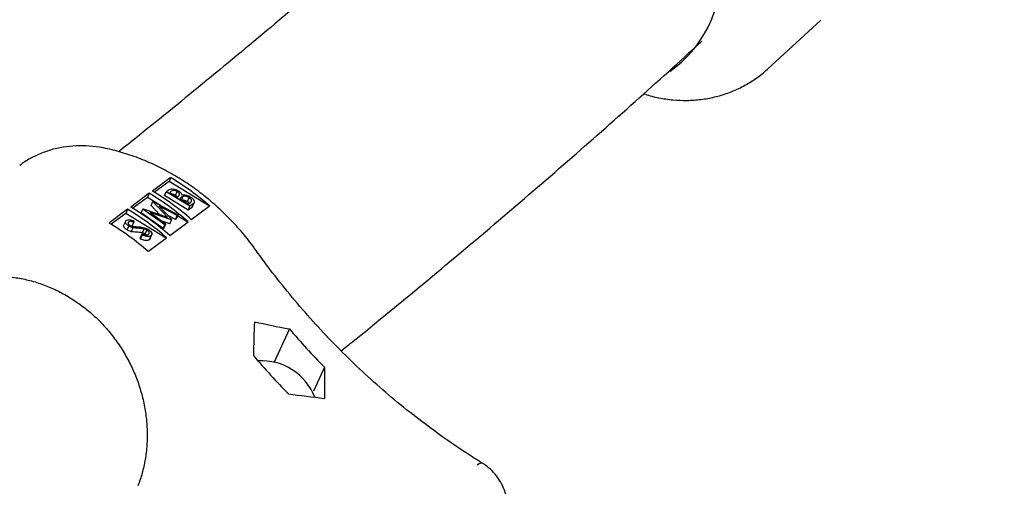
# Model space of a CAD drawing. Units: millimetres. Extents: x 0.025 to 0.427, y 0.004 to 0.287.
# Drawn here: x 0.276 to 0.28, y 0.139 to 0.141 of the extents above; entities that cross this region are included whole.
import ezdxf

# ---------------------------------------------------------------- set-up
doc = ezdxf.new("R2010")
doc.units = ezdxf.units.MM
doc.layers.add('FORMAT', color=7, linetype='Continuous')
doc.styles.add('SLDTEXTSTYLE1', font='TXT', dxfattribs={"width": 0.75})
doc.dimstyles.new('SLDDIMSTYLE0', dxfattribs={"dimtxt": 0.0035, "dimasz": 0.003302, "dimexe": 0, "dimexo": 0.0625, "dimgap": 0.000875, "dimtad": 1, "dimlfac": 50, "dimrnd": 1e-09, "dimzin": 12, "dimdsep": 46, "dimtxsty": 'SLDTEXTSTYLE1', "dimsah": 1, "dimcen": 0.09, "dimadec": 0, "dimazin": 3, "dimtfac": 1, "dimtofl": 0, "dimtmove": 0, "dimatfit": 3, "dimfxl": 0, "dimfrac": 2, "dimtolj": 1, "dimtzin": 12, "dimarcsym": 0})

# ---------------------------------------------------------------- blocks, each defined once
blk = doc.blocks.new('_D')
at = {"layer": 'FORMAT', "color": 7}
for p, q in [((0.07739615642245846, 0.1595237915028285), (0.07739615642245772, 0.2658576741282777)), ((0.3625474989707034, 0.1079179233719078), (0.3625474989707023, 0.2658576741282797)), ((0.3625474989707023, 0.2648576741282797), (0.07739615642245773, 0.2648576741282777))]:
    blk.add_line(p, q, dxfattribs=at)
for points in [[(0.07739615642245773, 0.2648576741282777), (0.08069815642245773, 0.2643496741282776), (0.08069815642245773, 0.2653656741282777)], [(0.3625474989707023, 0.2648576741282797), (0.3592454989707023, 0.2653656741282797), (0.3592454989707023, 0.2643496741282797)]]:
    blk.add_solid(points, dxfattribs=at)
at = {"layer": 'FORMAT', "color": 7, "char_height": 0.0035, "attachment_point": 1, "style": 'SLDTEXTSTYLE1'}
for s, insert in [('14,26', (0.2227380885558796, 0.2693694110428578)), ('m', (0.2343755890431475, 0.2693694110428579))]:
    blk.add_mtext(s, dxfattribs=dict(at, insert=insert))
blk = doc.blocks.new('_D_1')
at = {"layer": 'FORMAT', "color": 7}
for p, q in [((0.1170841564224585, 0.1591867915028287), (0.1170841564224585, 0.259857674128279)), ((0.3407012226818705, 0.1045979253025577), (0.3407012226818704, 0.2598576741282791)), ((0.1170841564224585, 0.258857674128279), (0.3407012226818704, 0.2588576741282791))]:
    blk.add_line(p, q, dxfattribs=at)
for points in [[(0.1170841564224585, 0.258857674128279), (0.1203861564224585, 0.258349674128279), (0.1203861564224585, 0.259365674128279)], [(0.3407012226818704, 0.2588576741282791), (0.3373992226818704, 0.2593656741282791), (0.3373992226818704, 0.2583496741282791)]]:
    blk.add_solid(points, dxfattribs=at)
at = {"layer": 'FORMAT', "color": 7, "char_height": 0.0035, "attachment_point": 1, "style": 'SLDTEXTSTYLE1'}
for s, insert in [('11,18', (0.2227380885558797, 0.2633694110428579)), ('m', (0.2343755890431477, 0.2633694110428579))]:
    blk.add_mtext(s, dxfattribs=dict(at, insert=insert))
blk = doc.blocks.new('_D_2')
at = {"layer": 'FORMAT', "color": 7}
for p, q in [((0.2648113731749905, 0.2192609750558516), (0.06394175278001499, 0.2192609750558516)), ((0.06494175278001499, 0.2192609750558516), (0.06494175278001502, 0.08457389376012789)), ((0.3282469270117918, 0.08457389376012785), (0.06394175278001502, 0.08457389376012789))]:
    blk.add_line(p, q, dxfattribs=at)
for points in [[(0.06494175278001499, 0.2192609750558516), (0.064433752780015, 0.2159589750558516), (0.06544975278001498, 0.2159589750558516)], [(0.06494175278001502, 0.08457389376012789), (0.06544975278001501, 0.08787589376012789), (0.06443375278001502, 0.08787589376012789)]]:
    blk.add_solid(points, dxfattribs=at)
at = {"layer": 'FORMAT', "color": 7, "char_height": 0.0035, "attachment_point": 1, "rotation": 90.00000000000041, "style": 'SLDTEXTSTYLE1'}
for s, insert in [('m', (0.06043001586543605, 0.1509114179941414)), ('6,73', (0.06043001586543612, 0.1418600289332269))]:
    blk.add_mtext(s, dxfattribs=dict(at, insert=insert))
blk = doc.blocks.new('_D_3')
at = {"layer": 'FORMAT', "color": 7}
for p, q in [((0.2491701085091487, 0.2514087563568184), (0.05194175278001481, 0.2514087563568183)), ((0.05294175278001484, 0.05935455517303235), (0.05294175278001481, 0.2514087563568183)), ((0.3179209944442085, 0.05935455517303241), (0.05194175278001484, 0.05935455517303235))]:
    blk.add_line(p, q, dxfattribs=at)
for points in [[(0.05294175278001481, 0.2514087563568183), (0.05243375278001481, 0.2481067563568183), (0.05344975278001481, 0.2481067563568183)], [(0.05294175278001484, 0.05935455517303235), (0.05344975278001484, 0.06265655517303235), (0.05243375278001484, 0.06265655517303235)]]:
    blk.add_solid(points, dxfattribs=at)
at = {"layer": 'FORMAT', "color": 7, "char_height": 0.0035, "attachment_point": 1, "rotation": 90, "style": 'SLDTEXTSTYLE1'}
for s, insert in [('m', (0.04843001586543589, 0.1509114179941414)), ('9,60', (0.04843001586543589, 0.1418600289332269))]:
    blk.add_mtext(s, dxfattribs=dict(at, insert=insert))

msp = doc.modelspace()

# ---------------------------------------------------------------- linework, layer by layer
at = {"color": 7, "linetype": 'Continuous', "lineweight": 25}
for p, q in [((0.2791402909228131, 0.1407308590130124), (0.2793548997089774, 0.1409291743688086)), ((0.2793548997089774, 0.1409291743688086), (0.2793573948756144, 0.140931500064152)), ((0.276694601385904, 0.1402843675503661), (0.2766215774308604, 0.1402303543248095)), ((0.2766973150385146, 0.1402862924242403), (0.2766897662911221, 0.140269687858445)), ((0.276694601385904, 0.1402843675503661), (0.2766973150385146, 0.1402862924242403)), ((0.2766897662911221, 0.140269687858445), (0.2766298701744005, 0.1402253848285623)), ((0.2768548907058596, 0.1401683156882125), (0.2766897662911221, 0.140269687858445)), ((0.2766089450990306, 0.1402210106376862), (0.2765331511080512, 0.1401649485149464)), ((0.2766013399683128, 0.1402042820485819), (0.2765414438515912, 0.1401599790186992)), ((0.2766089450990306, 0.1402210106376862), (0.2766013399683128, 0.1402042820485819)), ((0.2766545892408238, 0.1401715915810558), (0.2766013399683128, 0.1402042820485819)), ((0.2766714329561805, 0.1402116277493712), (0.2766787239852572, 0.140227665426316)), ((0.2767681215909588, 0.140152269254385), (0.2766714329561805, 0.1402116277493712)), ((0.2766787239852572, 0.140227665426316), (0.276688288475113, 0.1402347399397083)), ((0.2767754126200356, 0.1401683069313298), (0.2766787239852572, 0.140227665426316)), ((0.2766990104821591, 0.1402292474845238), (0.2766930400408529, 0.1402248313611742)), ((0.2766930400408529, 0.1402248313611742), (0.2767240299878971, 0.1402058062025248)), ((0.2767163058051368, 0.1402121521250242), (0.2767235968342135, 0.140228189801969)), ((0.2767240299878971, 0.1402058062025248), (0.2767269857491359, 0.1402079924741173)), ((0.2767368632529711, 0.1402018753699063), (0.2767339467709513, 0.1401997181517567)), ((0.2767339467709513, 0.1401997181517567), (0.2767698951095228, 0.1401776489677237)), ((0.2767413621886866, 0.1401951657238787), (0.276747177704933, 0.1402079577961425)), ((0.2767651863518388, 0.1401872477590018), (0.2767724773809155, 0.1402032854359465)), ((0.2766165206078503, 0.1401710110359321), (0.276623811636927, 0.1401870487128768)), ((0.2766505589337929, 0.1401343868737626), (0.2766165206078503, 0.1401710110359321)), ((0.276623811636927, 0.1401870487128768), (0.2766244499242377, 0.1401875208313271)), ((0.2766829563827328, 0.1401234108369863), (0.276623811636927, 0.1401870487128768)), ((0.2766244499242377, 0.1401875208313271), (0.2767276490895854, 0.1401329779445329)), ((0.2767232301774343, 0.1401297094321853), (0.2766489638796348, 0.1401689490269041)), ((0.2766489638796348, 0.1401689490269041), (0.2767008410225357, 0.1401131489696244)), ((0.2767681215909588, 0.140152269254385), (0.2767754126200356, 0.1401683069313298)), ((0.276781378327412, 0.1401620747914277), (0.2767681215909588, 0.140152269254385)), ((0.2767698951095228, 0.1401776489677237), (0.2767761601449725, 0.1401822829918964)), ((0.2767886693564887, 0.1401781124683725), (0.2767754126200356, 0.1401683069313298)), ((0.276780996948341, 0.1401136663368152), (0.2768545944961289, 0.1401681038285494)), ((0.276784414285925, 0.1401646638273538), (0.276793528072271, 0.1401847109235349)), ((0.2768567547921307, 0.1401696489485636), (0.2768545944961289, 0.1401681038285494)), ((0.2765205187762212, 0.1401556048278231), (0.2764474948211776, 0.1401015916022665)), ((0.2765129136455036, 0.1401388762387187), (0.2764525382287211, 0.140094218687607)), ((0.2765205187762212, 0.1401556048278231), (0.2765129136455036, 0.1401388762387187)), ((0.2766780327142983, 0.1400375073504347), (0.2765129136455036, 0.1401388762387187)), ((0.2765754640040648, 0.1401406429245428), (0.2765827550331416, 0.1401566806014875)), ((0.2766656813874931, 0.1400764978748076), (0.2765754640040648, 0.1401406429245428)), ((0.2765827550331416, 0.1401566806014875), (0.2765833835006475, 0.140157145456577)), ((0.2766729724165699, 0.1400925355517524), (0.2765827550331416, 0.1401566806014875)), ((0.2765833835006475, 0.140157145456577), (0.2766829563827328, 0.1401234108369863)), ((0.2766998492222529, 0.1401124153701863), (0.276612357814556, 0.1401420825575103)), ((0.276612357814556, 0.1401420825575103), (0.2766774011485257, 0.1400958113274607)), ((0.2767159391483575, 0.1401136717552406), (0.2766853088321605, 0.1401298556937065)), ((0.2767159391483575, 0.1401136717552406), (0.2767232301774343, 0.1401297094321853)), ((0.2767203580605086, 0.1401169402675882), (0.2767276490895854, 0.1401329779445329)), ((0.2767276490895854, 0.1401329779445329), (0.2767232301774343, 0.1401297094321853)), ((0.2767664590371076, 0.1401029131602979), (0.276725431677895, 0.1401281004256026)), ((0.2764446684019168, 0.1400994186817742), (0.2764474948211776, 0.1401015916022665)), ((0.2765132530657122, 0.14010886716719), (0.2765041392793663, 0.1400888200710089)), ((0.2765180612839734, 0.1400709970637382), (0.2765253523130501, 0.140087034740683)), ((0.2765228686595511, 0.1401002395020657), (0.2765242919105532, 0.1401033701492682)), ((0.2765355212343531, 0.1400639865910352), (0.2765428122634297, 0.1400800242679801)), ((0.2765389711699547, 0.1400868041856167), (0.2765462621990314, 0.1401028418625615)), ((0.2765442930238782, 0.1401094339759902), (0.2765462621990314, 0.1401028418625615)), ((0.2766925581931762, 0.1400963776932416), (0.2766620751744972, 0.1401067140845416)), ((0.2766656813874931, 0.1400764978748076), (0.2766729724165699, 0.1400925355517524)), ((0.276670110119449, 0.1400797736505159), (0.2766656813874931, 0.1400764978748076)), ((0.276670110119449, 0.1400797736505159), (0.2766774011485257, 0.1400958113274607)), ((0.2766774011485257, 0.1400958113274607), (0.2766729724165699, 0.1400925355517524)), ((0.2766925581931762, 0.1400963776932416), (0.2766998492222529, 0.1401124153701863)), ((0.276693549993459, 0.1400971112926796), (0.2766925581931762, 0.1400963776932416)), ((0.2766925706255318, 0.1400482605269521), (0.2767683646165111, 0.1401043226496919)), ((0.276693549993459, 0.1400971112926796), (0.2767008410225357, 0.1401131489696244)), ((0.2767008410225357, 0.1401131489696244), (0.2766998492222529, 0.1401124153701863)), ((0.2767203580605086, 0.1401169402675882), (0.2767159391483575, 0.1401136717552406)), ((0.2765721138196575, 0.1400391692330741), (0.2765794048487342, 0.1400552069100188)), ((0.2765728701474167, 0.1400330957416167), (0.2765721138196575, 0.1400391692330741)), ((0.2765728701474167, 0.1400330957416167), (0.2765801611764934, 0.1400491334185615)), ((0.2765801611764934, 0.1400491334185615), (0.2765794048487342, 0.1400552069100188)), ((0.2765809605163968, 0.1400589262267123), (0.2765882515454735, 0.1400749639036571)), ((0.2765922089327348, 0.1400543999134541), (0.2765994999618115, 0.1400704375903989)), ((0.2766063407459139, 0.1399844793480946), (0.276679938293702, 0.1400389168398288)), ((0.2766089078812137, 0.1400311487432151), (0.2766161989102904, 0.1400471864201599)), ((0.2766108810395345, 0.1400325368920333), (0.2766199948258805, 0.1400525839882143)), ((0.2766115490325063, 0.140034667109853), (0.2766089078812137, 0.1400311487432151)), ((0.2766063407459139, 0.1399844793480946), (0.2766041081555328, 0.1399827752060975)), ((0.2771822807826829, 0.1396657127600858), (0.2771189795468828, 0.1395264725020531)), ((0.2773257142164081, 0.1395090178803325), (0.2772814477164627, 0.1394116472872201)), ((0.2779512997350012, 0.1391080469496301), (0.2779510375757703, 0.139108209254295))]:
    msp.add_line(p, q, dxfattribs=at)
for centre, radius, start, end in [((0.276081487852576, 0.1393331530608255), 0.001032715945275608, 48.30871050077214, 59.28635654948951), ((0.2760941201844029, 0.1393424967479442), 0.001032715945280966, 48.30871050081823, 59.28635654948346), ((0.2760056938615917, 0.1392770909380783), 0.001032715945284403, 48.30871050083556, 59.28635654946414), ((0.2759930615297712, 0.1392677472509677), 0.001032715945268728, 48.30871050075386, 59.28635654955641), ((0.2795251737374391, 0.1416663267190053), 0.00308084462608393, 220.4942632950364, 224.4456944558347), ((0.2793777965327857, 0.1415573170359254), 0.003080844626122102, 220.4942632950458, 224.4456944557963), ((0.2770694110233297, 0.1393035398803819), 0.0002317460196644713, 20.88528387910094, 93.8574721751157), ((0.2779677610141134, 0.1390940906609075), 2.188625297429608e-05, 75.65241382897838, 139.8276090022972), ((0.2779680122193207, 0.1390937233889624), 2.201071380795217e-05, 75.11096041575895, 139.4015235020715)]:
    msp.add_arc(centre, radius, start, end, dxfattribs=at)
for centre, major_axis, ratio, start_param, end_param in [((0.2783613439064652, 0.1411959888315679), (0.0004799706853171326, -0.0003785287800823489), 0.9109290491036246, 6.028458096467411, 6.897797327934115), ((0.2780301193871159, 0.1405620895866502), (0.0003999620491219047, 0.00348626528347759), 0.2626466006792614, 1.852112185350295, 1.893322449993409), ((0.27953497084301, 0.141675174752577), (0.004216881097902469, 0.0007208266143547691), 0.4725905198217207, 4.00087175818406, 4.042082022827189), ((0.2783248737964802, 0.1407801089528605), (0.0003999620491218492, 0.003486265283477591), 0.2626466006792628, 1.973944548460832, 2.013531307108414), ((0.2792402164336458, 0.1414571553863666), (0.004216881097902414, 0.0007208266143547694), 0.4725905198217267, 4.122704121294644, 4.162290879942244)]:
    msp.add_ellipse(centre, major_axis=major_axis, ratio=ratio, start_param=start_param, end_param=end_param, dxfattribs=at)
for points, knots in [([(0.2780137372279256, 0.1416960164717087), (0.2779620608879958, 0.1416487075604614), (0.2778252795521887, 0.1415234863066966), (0.2775967699700113, 0.1413210166556561), (0.2773288596785256, 0.1410885825094489), (0.2770550193072026, 0.1408568053287706), (0.2767747028281006, 0.140625779982262), (0.2765840364604089, 0.1404706838543407), (0.2764852054745183, 0.1403928017298275), (0.2764835302233519, 0.1403914815758418)], [0, 0, 0, 0, 0.1079731627814933, 0.2857925591602954, 0.4635948095523345, 0.6413836722290933, 0.8191625852453733, 0.9969346851367765, 1, 1, 1, 1]), ([(0.2773942182556684, 0.1395763363635776), (0.2774148455702799, 0.1395928395394437), (0.2775355483876131, 0.1396894095418653), (0.2777506551387817, 0.1398670095034504), (0.2780391548097187, 0.140109175992456), (0.2783214822969516, 0.1403523472264364), (0.2785973329040816, 0.1405965418890739), (0.2787799270399147, 0.1407604473312075), (0.2788689369390188, 0.1408432042815645), (0.2788697649261391, 0.1408439741025587)], [0, 0, 0, 0, 0.03952475342558219, 0.2312830915081009, 0.4230333535339598, 0.6147721291578001, 0.8064956924278104, 0.9981999858890452, 1, 1, 1, 1]), ([(0.2786321253458275, 0.1406286353457417), (0.2786340858797341, 0.1406279472124393), (0.2786544443262501, 0.1406208015441157), (0.2786943790780524, 0.1406112895817089), (0.2787517755973397, 0.1406025568524618), (0.2788094847205765, 0.1406003434915648), (0.2788666492015396, 0.1406042622040377), (0.2789226055839649, 0.1406143694403939), (0.2789766375706217, 0.1406305200678721), (0.2790281642706611, 0.1406524271017852), (0.279076294443652, 0.1406800843403046), (0.2791145973181643, 0.1407071891503077), (0.2791349690944708, 0.1407267663901912), (0.2791421102129582, 0.1407336289920361)], [0, 0, 0, 0, 0.01113936046148739, 0.1156726101049646, 0.2202124173896068, 0.3246039193134175, 0.4287795433712619, 0.532675669658711, 0.6362392809207181, 0.739435023319324, 0.8422510957530499, 0.9447027299167623, 1, 1, 1, 1]), ([(0.2764379744071155, 0.1404034485965864), (0.2764271790380878, 0.140405650110905), (0.276398199939267, 0.1404115598580225), (0.276350756497774, 0.1404161062460903), (0.2762964227008812, 0.1404154083318455), (0.2762434100570205, 0.1404083165757907), (0.2761924167499764, 0.1403951771632803), (0.2761443490241922, 0.1403758563189275), (0.2761063400309249, 0.1403559143147546), (0.2760859932987224, 0.140340563403847), (0.2760792261136232, 0.1403354577950192)], [0, 0, 0, 0, 0.08510630266262956, 0.2284594393036238, 0.3713370655615693, 0.5131368495828453, 0.6537031362818071, 0.7930063125579224, 0.9311553037939941, 1, 1, 1, 1]), ([(0.2770461646559191, 0.1399872207331413), (0.2770378419505619, 0.1399986020268653), (0.2770144075340006, 0.1400306485750354), (0.2769724612716061, 0.1400809020852122), (0.2769194150107041, 0.1401365705553205), (0.2768627056474312, 0.1401882384889354), (0.2768027879431549, 0.1402355958482781), (0.2767400343134919, 0.1402782974171834), (0.2766748649791912, 0.1403160321184655), (0.2766077145749098, 0.1403485436450566), (0.2765390356281684, 0.1403754906772948), (0.2764821975151019, 0.1403930285774388), (0.2764483818855283, 0.1404009963464105), (0.2764379744071154, 0.1404034485965865)], [0, 0, 0, 0, 0.0550802708334491, 0.1550906773247558, 0.2551219545499002, 0.3551673522602173, 0.4552304171243544, 0.5553111226322386, 0.6554032550540891, 0.7554918878816503, 0.8555511689951033, 0.9555428034487746, 1, 1, 1, 1]), ([(0.2766973150385146, 0.1402862924242403), (0.2767249220736291, 0.1402690089180361), (0.2767804634427625, 0.1402342369987035), (0.2768312246323893, 0.1401912627127861), (0.2768567547921307, 0.1401696489485636)], [0, 0, 0, 0, 0.4970535574698245, 1, 1, 1, 1]), ([(0.276688288475113, 0.1402347399397083), (0.2766904762354875, 0.1402362388136846), (0.2766948306581237, 0.1402392221069408), (0.276705285455267, 0.1402402841503967), (0.2767175416087902, 0.1402371151650288), (0.2767243947872731, 0.1402334057396772), (0.2767278217883029, 0.1402315508041125)], [0, 0, 0, 0, 0.2813174482688928, 0.559921954424304, 0.7799345341590888, 1, 1, 1, 1]), ([(0.2767235968342135, 0.140228189801969), (0.2767210743902889, 0.1402295480606355), (0.2767172807229095, 0.1402315908341321), (0.276712034885081, 0.1402327142766103), (0.2767049790057287, 0.1402330744692292), (0.2767016610911144, 0.140230947040505), (0.2766990104821591, 0.1402292474845238)], [0, 0, 0, 0, 0.249299888552083, 0.3749383071295471, 0.5006519717075054, 1, 1, 1, 1]), ([(0.2767163058051368, 0.1402121521250242), (0.2767137699630475, 0.1402135953902869), (0.2767108387280004, 0.1402152636920073), (0.2767078814867041, 0.1402158815410058), (0.2767074825857753, 0.1402159648823752)], [0, 0, 0, 0, 0.8651104563744226, 1, 1, 1, 1]), ([(0.276723190706025, 0.1402063214493158), (0.2767223166652886, 0.1402073111545546), (0.2767204987109805, 0.140209369684355), (0.276717738799365, 0.1402112011803649), (0.2767163058051368, 0.1402121521250242)], [0, 0, 0, 0, 0.4807825656297262, 1, 1, 1, 1]), ([(0.2767269857491359, 0.1402079924741173), (0.2767300601253354, 0.1402102764453958), (0.2767339078281887, 0.140213134925372), (0.2767327764136704, 0.1402189568994801), (0.2767309126162992, 0.1402221123793884), (0.276727836379068, 0.140225337297606), (0.2767250098446151, 0.1402272390823814), (0.2767235968342135, 0.140228189801969)], [0, 0, 0, 0, 0.4986431500042996, 0.6240715340692704, 0.7494449793353202, 0.8747452556158595, 1, 1, 1, 1]), ([(0.2767278217883029, 0.1402315508041125), (0.2767300204003905, 0.1402300880047242), (0.2767344154390943, 0.1402271638600043), (0.276740578119779, 0.1402212081083987), (0.2767419119563791, 0.1402171851320673), (0.2767427253382955, 0.1402147318958932)], [0, 0, 0, 0, 0.2808766307063001, 0.5614740635291184, 0.9999999999999999, 0.9999999999999999, 0.9999999999999999, 0.9999999999999999]), ([(0.276747177704933, 0.1402079577961425), (0.276745056361394, 0.1402069519216183), (0.2767412664502944, 0.1402051548647275), (0.2767382092383041, 0.1402028778577815), (0.2767368632529711, 0.1402018753699063)], [0, 0, 0, 0, 0.5597343798178191, 1, 1, 1, 1]), ([(0.2767427253382955, 0.1402147318958932), (0.2767453679922071, 0.1402150994601705), (0.2767506425279321, 0.1402158330904439), (0.2767602096360505, 0.1402141487574325), (0.2767692819141861, 0.1402108455949403), (0.276774344560878, 0.1402079751034623), (0.276776876653457, 0.1402065394215725)], [0, 0, 0, 0, 0.2803796474496622, 0.5596163994583877, 0.7797412865813734, 1, 1, 1, 1]), ([(0.2767724773809155, 0.1402032854359465), (0.276769959757774, 0.1402046306002105), (0.2767649204089335, 0.140207323120732), (0.2767551828169003, 0.1402094679562963), (0.2767502122449083, 0.1402085302605096), (0.276747177704933, 0.1402079577961425)], [0, 0, 0, 0, 0.2799877031633133, 0.5604316563700341, 0.9999999999999999, 0.9999999999999999, 0.9999999999999999, 0.9999999999999999]), ([(0.2767761601449725, 0.1401822829918964), (0.2767793477648589, 0.1401846583788627), (0.2767841273888144, 0.1401882201135901), (0.2767809843478246, 0.1401958984893248), (0.2767768572441052, 0.1402003203153966), (0.2767739371855961, 0.140202297163786), (0.2767724773809155, 0.1402032854359465)], [0, 0, 0, 0, 0.4993697513048709, 0.7487717202996559, 0.87440518145165, 1, 1, 1, 1]), ([(0.276776876653457, 0.1402065394215725), (0.2767809177247746, 0.1402036637850633), (0.276789004410198, 0.1401979092793852), (0.2767938144270027, 0.1401889981653456), (0.2767932615313041, 0.1401823022309857), (0.2767902013168257, 0.1401795101830507), (0.2767886693564887, 0.1401781124683725)], [0, 0, 0, 0, 0.2791526837057132, 0.5586191781441591, 0.7790423130991359, 1, 1, 1, 1]), ([(0.2767651863518388, 0.1401872477590018), (0.2767626851172648, 0.1401885729898113), (0.2767576785722651, 0.1401912256109417), (0.276750320918812, 0.1401930602694311), (0.2767470969664624, 0.1401925827039275), (0.27674586653971, 0.1401924004402623)], [0, 0, 0, 0, 0.3817017206047262, 0.7640254379046164, 1, 1, 1, 1]), ([(0.2767720644955281, 0.1401813878212601), (0.2767712310833829, 0.1401823488224682), (0.2767694376396025, 0.1401844168288554), (0.2767666686133909, 0.1401862607218625), (0.2767651863518388, 0.1401872477590018)], [0, 0, 0, 0, 0.4646993423467718, 1, 1, 1, 1]), ([(0.2767852991359825, 0.1401666781329093), (0.2767852969085915, 0.140166650612122), (0.2767851314601937, 0.140164606395229), (0.2767832421763217, 0.1401633320149951), (0.276781378327412, 0.1401620747914277)], [0, 0, 0, 0, 0.0134627530884504, 1, 1, 1, 1]), ([(0.2766041081555328, 0.1399827752060975), (0.2765788832890086, 0.1400041426456818), (0.2765281342783997, 0.1400471310364074), (0.2764725995274361, 0.1400819210785932), (0.2764446684019168, 0.1400994186817742)], [0, 0, 0, 0, 0.497051395123537, 1, 1, 1, 1]), ([(0.2765180612839734, 0.1400709970637382), (0.276514830850519, 0.1400732680757756), (0.2765083725818289, 0.1400778082732886), (0.2765044499038121, 0.140084770585291), (0.2765039089535995, 0.1400890825904752), (0.2765050815641097, 0.1400905061692887), (0.2765052564203149, 0.1400907184491438)], [0, 0, 0, 0, 0.3416622326161691, 0.6830496682904315, 0.9527373055587343, 1, 1, 1, 1]), ([(0.2765253523130501, 0.140087034740683), (0.2765221363045924, 0.1400892991857388), (0.2765157068742938, 0.1400938262545705), (0.2765115831702484, 0.1401008800836975), (0.2765114720364751, 0.1401063700202406), (0.276513734765971, 0.1401086709275967), (0.276514866117738, 0.1401098213680747)], [0, 0, 0, 0, 0.2794968838880407, 0.5587689700624787, 0.7793870163218294, 1, 1, 1, 1]), ([(0.276514866117738, 0.1401098213680747), (0.2765166670702727, 0.1401107585526023), (0.2765202688180592, 0.1401126328398102), (0.2765306800739192, 0.140112637530385), (0.2765391269111531, 0.1401106497244631), (0.2765442930238782, 0.1401094339759902)], [0, 0, 0, 0, 0.2797624057254829, 0.5595003789206601, 1, 1, 1, 1]), ([(0.2765242919105532, 0.1401033701492682), (0.2765234477415726, 0.1401025412105456), (0.2765217612624016, 0.1401008851583548), (0.276522381519239, 0.1400972644239332), (0.276524953067202, 0.1400935598811008), (0.2765278807151296, 0.1400915457205529), (0.2765293448425367, 0.1400905384315163)], [0, 0, 0, 0, 0.2802742650345516, 0.5599313893767522, 0.7799200827076758, 1, 1, 1, 1]), ([(0.2765462621990314, 0.1401028418625615), (0.2765413701907094, 0.1401039699150707), (0.2765345556457991, 0.1401055412869856), (0.2765273226886769, 0.1401050685740358), (0.2765253023839771, 0.140103936410809), (0.2765242919105532, 0.1401033701492682)], [0, 0, 0, 0, 0.5598349867144571, 0.7798475407549252, 1, 1, 1, 1]), ([(0.2765428122634297, 0.1400800242679801), (0.276539440362881, 0.1400809250446619), (0.276533417395997, 0.140082534032841), (0.2765278172643998, 0.1400856591781571), (0.2765253523130501, 0.140087034740683)], [0, 0, 0, 0, 0.5598404596385868, 0.9999999999999999, 0.9999999999999999, 0.9999999999999999, 0.9999999999999999]), ([(0.2765293448425367, 0.1400905384315163), (0.2765307525131669, 0.1400897558196576), (0.276533568518629, 0.1400881902266692), (0.2765390748707394, 0.1400862305455499), (0.2765427946702692, 0.1400856272945459), (0.2765450683807115, 0.1400852585601299)], [0, 0, 0, 0, 0.2798352882023821, 0.5598026150960591, 1, 1, 1, 1]), ([(0.2765639962225168, 0.14007789189539), (0.2765601721209837, 0.1400780744055594), (0.2765533484246302, 0.1400784000752538), (0.2765460295369488, 0.1400795283119911), (0.2765428122634297, 0.1400800242679801)], [0, 0, 0, 0, 0.5604149620677802, 0.9999999999999999, 0.9999999999999999, 0.9999999999999999, 0.9999999999999999]), ([(0.2765450683807115, 0.1400852585601299), (0.2765481290517007, 0.1400850163859897), (0.2765535954553348, 0.1400845838593953), (0.2765589341801048, 0.1400843329910232), (0.2765612837220196, 0.1400842225853027)], [0, 0, 0, 0, 0.5599057797401745, 1, 1, 1, 1]), ([(0.2765612837220196, 0.1400842225853027), (0.2765688449415744, 0.1400837395509827), (0.2765793783009308, 0.1400830666470896), (0.276594660302354, 0.1400786178866363), (0.2766009121195525, 0.1400752770449538), (0.2766040348153712, 0.1400736083409559)], [0, 0, 0, 0, 0.5601153992626998, 0.7802837543301292, 1, 1, 1, 1]), ([(0.2765882515454735, 0.1400749639036571), (0.2765835537558962, 0.1400758031497843), (0.2765751573517188, 0.1400773031424025), (0.2765674092569386, 0.1400777118567778), (0.2765639962225168, 0.14007789189539)], [0, 0, 0, 0, 0.559500171521437, 1, 1, 1, 1]), ([(0.2765355212343531, 0.1400639865910352), (0.2765321493338044, 0.1400648873677171), (0.2765261263669204, 0.1400664963558962), (0.2765205262353232, 0.1400696215012123), (0.2765180612839734, 0.1400709970637382)], [0, 0, 0, 0, 0.5598404596423578, 1, 1, 1, 1]), ([(0.2765567051934402, 0.1400618542184452), (0.2765528810919071, 0.1400620367286146), (0.2765460573955535, 0.140062362398309), (0.2765387385078721, 0.1400634906350463), (0.2765355212343531, 0.1400639865910352)], [0, 0, 0, 0, 0.5604149620694865, 1, 1, 1, 1]), ([(0.2765809605163968, 0.1400589262267123), (0.2765762627268195, 0.1400597654728394), (0.2765678663226421, 0.1400612654654577), (0.2765601182278619, 0.140061674179833), (0.2765567051934402, 0.1400618542184452)], [0, 0, 0, 0, 0.5595001715206528, 0.9999999999999999, 0.9999999999999999, 0.9999999999999999, 0.9999999999999999]), ([(0.2765794048487342, 0.1400552069100188), (0.2765852775592694, 0.1400535734913727), (0.2765934650495049, 0.1400512962466259), (0.2766025197869024, 0.1400513590063555), (0.276605028474507, 0.1400526362172941), (0.2766062821272363, 0.1400532744709277)], [0, 0, 0, 0, 0.5593206424958223, 0.779781716035568, 1, 1, 1, 1]), ([(0.2766161989102904, 0.1400471864201599), (0.2766140270085197, 0.1400460648446443), (0.2766096836563126, 0.1400438219266832), (0.2765968080255079, 0.1400441644005293), (0.2765864775660714, 0.1400472480014664), (0.2765801611764934, 0.1400491334185615)], [0, 0, 0, 0, 0.2798746889496558, 0.5596912182353088, 1, 1, 1, 1]), ([(0.2765922089327348, 0.1400543999134541), (0.2765901619767511, 0.1400554933427699), (0.2765865000951634, 0.1400574494222904), (0.2765826558611879, 0.1400584742622598), (0.2765809605163968, 0.1400589262267123)], [0, 0, 0, 0, 0.5589902170868482, 1, 1, 1, 1]), ([(0.2765994999618115, 0.1400704375903989), (0.2765974530058278, 0.1400715310197147), (0.2765937911242401, 0.1400734870992352), (0.2765899468902646, 0.1400745119392046), (0.2765882515454735, 0.1400749639036571)], [0, 0, 0, 0, 0.5589902170885699, 1, 1, 1, 1]), ([(0.2765985875857244, 0.1400488525191871), (0.276598261733675, 0.1400493290903426), (0.2765969325340593, 0.1400512730959056), (0.2765942407946966, 0.1400530549096738), (0.2765922089327348, 0.1400543999134541)], [0, 0, 0, 0, 0.2451490697971052, 0.9999999999999999, 0.9999999999999999, 0.9999999999999999, 0.9999999999999999]), ([(0.2766062821272363, 0.1400532744709277), (0.2766073391020727, 0.1400544090784765), (0.2766094515372316, 0.1400566766678218), (0.2766087651309866, 0.1400614561820622), (0.2766052364924426, 0.140066388621825), (0.2766014119898035, 0.1400690880392939), (0.2765994999618115, 0.1400704375903989)], [0, 0, 0, 0, 0.2802553081056311, 0.5601090450056957, 0.7800802094336873, 1, 1, 1, 1]), ([(0.2766040348153712, 0.1400736083409559), (0.2766077130244199, 0.1400709777228912), (0.2766150787672806, 0.140065709817785), (0.2766196156166306, 0.1400576338857402), (0.2766201729705328, 0.1400511541154752), (0.2766175239972326, 0.1400485093848187), (0.2766161989102904, 0.1400471864201599)], [0, 0, 0, 0, 0.2791824526851778, 0.5590726710874562, 0.7794364156423549, 1, 1, 1, 1]), ([(0.2766089078812137, 0.1400311487432151), (0.276606735979443, 0.1400300271676995), (0.276602392627236, 0.1400277842497385), (0.2765895169964311, 0.1400281267235846), (0.2765791865369946, 0.1400312103245216), (0.2765728701474167, 0.1400330957416167)], [0, 0, 0, 0, 0.2798746889499182, 0.5596912182370707, 0.9999999999999999, 0.9999999999999999, 0.9999999999999999, 0.9999999999999999]), ([(0.2779731966038235, 0.1391152868302622), (0.2779548523227116, 0.1391267870299546), (0.2779011326576366, 0.1391604643854204), (0.2778136105662887, 0.139219929927592), (0.2777116341914794, 0.1392950991411211), (0.2776123008938097, 0.1393747379765052), (0.2775158217590465, 0.1394585719697963), (0.2774224350290006, 0.1395464245430006), (0.2773323672904636, 0.1396380848006523), (0.27724581553579, 0.1397333246749904), (0.277163059372824, 0.1398319615485261), (0.2770969157163838, 0.1399170187507317), (0.2770589895729742, 0.1399694805205573), (0.2770461646559191, 0.1399872207331413)], [0, 0, 0, 0, 0.05168596650929116, 0.1513579514510182, 0.2510415684101238, 0.350725700175995, 0.450414389741533, 0.550111126175611, 0.6498189059663708, 0.749540297566617, 0.8492775043005488, 0.9490324263975164, 1, 1, 1, 1]), ([(0.2759036807378166, 0.1398739198070173), (0.2759100988986186, 0.1398751641019732), (0.2759346947645213, 0.1398799325259538), (0.2759789194736638, 0.1398819746477239), (0.2760356005053964, 0.1398799664759987), (0.2760924572965331, 0.1398714440828697), (0.27614876627732, 0.1398570173783405), (0.2762039800936125, 0.1398367026696402), (0.2762575189122319, 0.139810750586985), (0.2763088327516856, 0.1397794218049379), (0.2763573912462685, 0.1397430439186363), (0.276402692297168, 0.1397019930802649), (0.2764442664319795, 0.1396566948737971), (0.276481682508492, 0.1396076188346868), (0.2765145525459121, 0.1395552734342383), (0.2765425355350764, 0.1395002009910871), (0.2765653407921339, 0.1394429726292541), (0.276582731310074, 0.139384182295499), (0.2765945259751633, 0.1393244407478211), (0.2766006031128123, 0.1392643680605162), (0.2766008958320213, 0.1392045905020605), (0.2765954145249592, 0.139145720479296), (0.2765843572199236, 0.1390893826602157), (0.2765723073227051, 0.1390491407872463), (0.2765643792352224, 0.1390280475760435), (0.2765628135182338, 0.1390238818804459)], [0, 0, 0, 0, 0.01645241095931935, 0.06304941652527762, 0.1095903991913937, 0.1560766137404309, 0.2025128834272162, 0.2489066305717358, 0.2952668571841339, 0.3416032415332188, 0.3879254275503842, 0.4342425179197623, 0.4805611562252893, 0.5268876475073151, 0.5732283999646077, 0.6195886927960809, 0.6659727285248175, 0.7123837415904876, 0.7588241490659156, 0.8052957277371914, 0.8517997944373739, 0.898337355723596, 0.9449091812394972, 0.9891201212098635, 1, 1, 1, 1]), ([(0.2780530018693878, 0.1388131117037395), (0.2780547318148285, 0.1388167127494383), (0.278062901332715, 0.1388337183766407), (0.2780709443453491, 0.1388648174578107), (0.2780768876284601, 0.138904863759365), (0.2780765976995497, 0.138942863767268), (0.2780709170461702, 0.1389793108869863), (0.2780595475419345, 0.1390148903797607), (0.2780422051683831, 0.1390485859530091), (0.2780188370784112, 0.1390789463184846), (0.2779952831902298, 0.139100713168113), (0.27797929545754, 0.1391112764979033), (0.2779736591802893, 0.1391150004690595)], [0, 0, 0, 0, 0.03524981355584882, 0.1664641991298751, 0.2815238247687581, 0.392789115401824, 0.5006738871381713, 0.6058326566819705, 0.7205701501327967, 0.832167558548253, 0.9408327503319178, 1, 1, 1, 1])]:
    msp.add_open_spline(points, degree=3, knots=knots, dxfattribs=at)

# ---------------------------------------------------------------- dimensions: what is measured, and where the dimension line sits
at = {"layer": 'FORMAT', "color": 7}
for base, p1, p2, angle, picture, middle in [((0.07739615642245773, 0.2648576741282777), (0.3625474989707034, 0.1069179233719078), (0.07739615642245848, 0.1585237915028285), 4.126949645844288e-13, '_D', (0.2307443390416575, 0.2648576741282788)), ((0.3407012226818704, 0.258857674128279), (0.1170841564224585, 0.1581867915028287), (0.3407012226818705, 0.1035979253025577), 2.844643957338966e-14, '_D_1', (0.2307443390416576, 0.258857674128279)), ((0.05294175278001484, 0.2514087563568183), (0.3189209944442085, 0.05935455517303241), (0.2501701085091487, 0.2514087563568184), 90.0000000000002, '_D_3', (0.05294175278001487, 0.148573223705828)), ((0.06494175278001502, 0.08457389376012789), (0.2658113731749905, 0.2192609750558516), (0.3292469270117918, 0.08457389376012785), 90.0000000000002, '_D_2', (0.06494175278001499, 0.148573223705828))]:
    dim = msp.add_linear_dim(base=base, p1=p1, p2=p2, angle=angle, text='<>m', dimstyle='SLDDIMSTYLE0', dxfattribs=at)
    dim.commit()
    dim.dimension.update_dxf_attribs({"geometry": picture, "text_midpoint": middle, "dimtype": 160})

doc.saveas('drawing.dxf')
